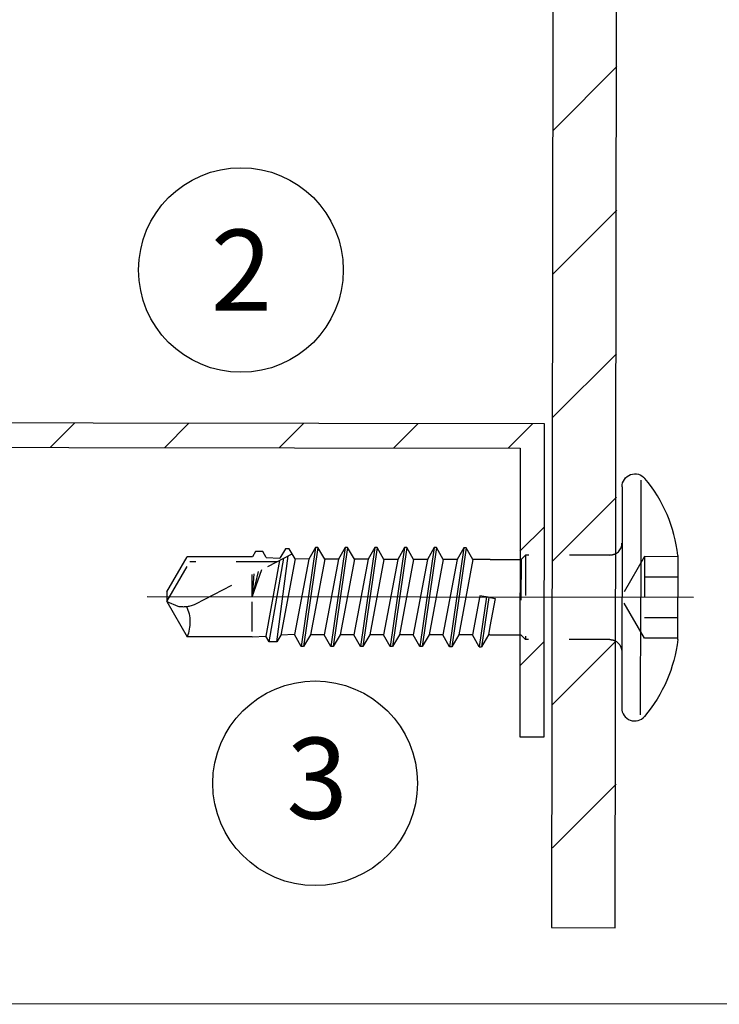
# Model space of a CAD drawing. Units: inches. Extents: x 8.3 to 94.9, y 0.1 to 20.9.
# Drawn here: x 49.3 to 51, y 8.7 to 11.1 of the extents above; entities that cross this region are included whole.
import ezdxf

# ---------------------------------------------------------------- set-up
doc = ezdxf.new("R2010")
doc.units = ezdxf.units.IN
doc.header["$MEASUREMENT"] = 0
for name, pattern in [('AXES', [50.8, 31.75, -6.35, 6.35, -6.35]), ('CACHE', [0.375, 0.25, -0.125]), ('PHANTOM2', [1.25, 0.625, -0.125, 0.125, -0.125, 0.125, -0.125])]:
    doc.linetypes.add(name, pattern=pattern)
for name, color, linetype in [('Axe', 10, 'AXES'), ('CACHE', 8, 'CACHE'), ('Vis', 150, 'Continuous')]:
    doc.layers.add(name, color=color, linetype=linetype)
doc.styles.get("Standard").update_dxf_attribs({"font": 'arial.ttf'})

# ---------------------------------------------------------------- blocks, each defined once
blk = doc.blocks.new('498- Cache6.1mm', base_point=(18.755, 65.832))
at = {"layer": 'Axe'}
blk.add_line((14.971, 65.832), (41.5, 65.832), dxfattribs=at)
at = {"layer": 'CACHE'}
for p, q in [((15.741, 67.814), (17.356, 67.814)), ((17.356, 67.814), (17.356, 63.851)), ((17.356, 67.814), (18.5, 65.832)), ((19.04, 67.88), (23.136, 67.88)), ((23.136, 67.88), (23.136, 63.784)), ((23.136, 67.88), (23.353, 67.664)), ((23.353, 67.664), (23.353, 64.001)), ((24.855, 67.664), (23.353, 67.664)), ((15.741, 66.823), (17.356, 66.823)), ((17.356, 63.851), (18.5, 65.832)), ((24.855, 65.816), (24.6, 65.768)), ((24.6, 65.768), (24.855, 64.408)), ((15.741, 64.842), (17.356, 64.842)), ((15.741, 63.851), (17.356, 63.851)), ((19.04, 63.784), (23.136, 63.784)), ((23.136, 63.784), (23.353, 64.001)), ((24.855, 64.001), (23.353, 64.001))]:
    blk.add_line(p, q, dxfattribs=at)
for centre, radius, start, end in [((19.033, 68.437), 0.557, 240.0721, 270.7624), ((19.029, 63.242), 0.542, 88.832, 120.3421)]:
    blk.add_arc(centre, radius, start, end, dxfattribs=at)
at = {"layer": 'Vis', "linetype": 'Continuous'}
for p, q in [((17.541, 71.525), (17.541, 65.832)), ((18.455, 71.203), (18.455, 60.462)), ((25.685, 67.664), (26.015, 68.236)), ((26.015, 68.236), (26.13, 68.236)), ((26.015, 68.236), (26.702, 63.428)), ((26.13, 68.236), (26.46, 67.664)), ((26.13, 68.236), (26.816, 63.428)), ((27.125, 67.664), (27.455, 68.236)), ((27.455, 68.236), (27.57, 68.236)), ((27.455, 68.236), (28.142, 63.428)), ((27.57, 68.236), (27.9, 67.664)), ((27.57, 68.236), (28.257, 63.428)), ((28.565, 67.664), (28.896, 68.236)), ((28.896, 68.236), (29.01, 68.236)), ((28.896, 68.236), (29.582, 63.428)), ((29.01, 68.236), (29.697, 63.428)), ((29.01, 68.236), (29.34, 67.664)), ((30.004, 67.664), (30.334, 68.236)), ((30.334, 68.236), (30.448, 68.236)), ((30.334, 68.236), (31.021, 63.428)), ((30.448, 68.236), (30.779, 67.664)), ((30.448, 68.236), (31.135, 63.428)), ((31.442, 67.664), (31.772, 68.236)), ((31.772, 68.236), (32.459, 63.428)), ((31.772, 68.236), (31.887, 68.236)), ((31.887, 68.236), (32.574, 63.428)), ((31.887, 68.236), (32.217, 67.664)), ((32.881, 67.664), (33.211, 68.236)), ((33.211, 68.236), (33.325, 68.236)), ((33.211, 68.236), (33.898, 63.428)), ((33.325, 68.236), (33.656, 67.664)), ((33.325, 68.236), (34.012, 63.428)), ((34.314, 67.677), (34.602, 68.175)), ((34.602, 68.175), (34.787, 68.175)), ((34.787, 68.175), (35.055, 67.711)), ((35.725, 67.741), (35.892, 68.03)), ((35.892, 68.03), (36.244, 68.03)), ((36.244, 68.03), (36.394, 67.771)), ((15.741, 67.869), (15.741, 65.832)), ((24.855, 67.664), (25.685, 67.664)), ((25.685, 67.664), (26.371, 64.001)), ((26.46, 67.664), (27.125, 67.664)), ((26.46, 67.664), (27.147, 64.001)), ((27.125, 67.664), (27.812, 64.001)), ((27.9, 67.664), (28.587, 64.001)), ((27.9, 67.664), (28.565, 67.664)), ((28.565, 67.664), (29.252, 64.001)), ((29.34, 67.664), (30.027, 64.001)), ((29.34, 67.664), (30.004, 67.664)), ((30.004, 67.664), (30.69, 64.001)), ((30.779, 67.664), (31.466, 64.001)), ((30.779, 67.664), (31.442, 67.664)), ((31.442, 67.664), (32.129, 64.001)), ((32.217, 67.664), (32.881, 67.664)), ((32.217, 67.664), (32.904, 64.001)), ((32.881, 67.664), (33.567, 64.001)), ((33.656, 67.664), (34.314, 67.677)), ((33.656, 67.664), (34.343, 64.001)), ((34.314, 67.677), (35.013, 63.968)), ((35.194, 63.653), (34.648, 67.822)), ((35.568, 63.653), (34.868, 67.707)), ((35.725, 67.741), (35.055, 67.711)), ((35.075, 67.6), (35.728, 63.93)), ((36.394, 67.771), (39.557, 67.771)), ((40.539, 66.07), (39.557, 67.771)), ((36.394, 65.832), (35.93, 67.156)), ((36.113, 67.06), (36.394, 65.832)), ((36.318, 66.954), (36.394, 65.832)), ((36.394, 65.832), (36.394, 66.914)), ((40.539, 66.07), (40.539, 65.595)), ((15.741, 63.795), (15.741, 65.832)), ((17.541, 60.139), (17.541, 65.832)), ((24.855, 65.816), (25.35, 65.903)), ((24.919, 65.827), (25.262, 63.428)), ((25.031, 65.847), (25.376, 63.428)), ((25.35, 65.903), (25.707, 64.001)), ((36.394, 64.152), (36.394, 65.6)), ((40.539, 65.595), (39.557, 63.894)), ((24.855, 64.408), (24.931, 64.001)), ((24.855, 64.001), (24.931, 64.001)), ((24.931, 64.001), (25.262, 63.428)), ((25.376, 63.428), (25.707, 64.001)), ((25.707, 64.001), (26.371, 64.001)), ((26.371, 64.001), (26.702, 63.428)), ((26.816, 63.428), (27.147, 64.001)), ((27.147, 64.001), (27.812, 64.001)), ((27.812, 64.001), (28.142, 63.428)), ((28.257, 63.428), (28.587, 64.001)), ((28.587, 64.001), (29.252, 64.001)), ((29.252, 64.001), (29.582, 63.428)), ((29.697, 63.428), (30.027, 64.001)), ((30.027, 64.001), (30.69, 64.001)), ((30.69, 64.001), (31.021, 63.428)), ((31.135, 63.428), (31.466, 64.001)), ((31.466, 64.001), (32.129, 64.001)), ((32.129, 64.001), (32.459, 63.428)), ((32.574, 63.428), (32.904, 64.001)), ((32.904, 64.001), (33.567, 64.001)), ((33.567, 64.001), (33.898, 63.428)), ((34.012, 63.428), (34.343, 64.001)), ((34.343, 64.001), (35.013, 63.968)), ((35.013, 63.968), (35.194, 63.653)), ((35.194, 63.653), (35.568, 63.653)), ((35.568, 63.653), (35.728, 63.93)), ((36.394, 63.894), (35.728, 63.93)), ((36.394, 63.894), (39.557, 63.894)), ((25.376, 63.428), (25.262, 63.428)), ((26.702, 63.428), (26.816, 63.428)), ((28.142, 63.428), (28.257, 63.428)), ((29.582, 63.428), (29.697, 63.428)), ((31.021, 63.428), (31.135, 63.428)), ((32.459, 63.428), (32.574, 63.428)), ((33.898, 63.428), (34.012, 63.428))]:
    blk.add_line(p, q, dxfattribs=at)
at = {"layer": 'Vis', "linetype": 'PHANTOM2', "ltscale": 1.5}
for p, q in [((39.141, 65.487), (34.455, 67.922)), ((35.203, 67.533), (39.42, 67.533)), ((40.539, 65.595), (39.42, 67.533)), ((40.539, 65.595), (40.009, 65.374))]:
    blk.add_line(p, q, dxfattribs=at)
at = {"layer": 'Vis', "linetype": 'Continuous'}
for centre, radius, start, end in [((17.826, 71.203), 0.629, 0, 140.0061), ((22.737, 64.582), 7.04, 186.4169, 219.9938), ((19.04, 63.199), 0.585, 90, 180.0001)]:
    blk.add_arc(centre, radius, start, end, dxfattribs=at)
at = {"layer": 'Vis', "linetype": 'Continuous', "extrusion": (0, 0, -1)}
for centre, radius, start, end in [((-22.737, 67.083), 7.04, 6.4169, 39.9938), ((-19.04, 68.466), 0.585, 270, 0), ((-17.826, 60.462), 0.629, 180, 320.0061)]:
    blk.add_arc(centre, radius, start, end, dxfattribs=at)
at = {"layer": 'Vis', "linetype": 'PHANTOM2', "ltscale": 1.5, "extrusion": (0, 0, -1)}
blk.add_arc((-39.754, 66.815), 1.463, 260, 294.7886, dxfattribs=at)
at = {"layer": 'Vis', "linetype": 'PHANTOM2', "ltscale": 1.5}
blk.add_arc((41.246, 64.594), 1.829, 155.1869, 202.5202, dxfattribs=at)

msp = doc.modelspace()

# ---------------------------------------------------------------- hatches: boundary and pattern name
at = {"lineweight": -3}
h = msp.add_hatch(dxfattribs=at)
h.set_pattern_fill('ANSI31', color=150, scale=2)
h.set_pattern_definition([(45, (186.00714, 3.4423), (-0.1767767, 0.1767767), [])])
h.paths.add_polyline_path([(50.7273, 8.8769), (50.5703, 8.8772), (50.5833, 17.7909), (50.7385, 17.7907)])
h = msp.add_hatch(dxfattribs=at)
h.set_pattern_fill('_USER', color=256, scale=0.2, angle=45, pattern_type=0)
h.set_pattern_definition([(45, (226.56747, -0.79368), (-0.14142136, 0.14142136), [])])
h.paths.add_polyline_path([(48.8212, 10.0623), (48.8224, 10.8394), (48.8824, 10.8393), (48.8813, 10.1222), (50.5512, 10.1198), (50.5501, 9.3475), (50.4901, 9.3476), (50.4911, 10.0599)])

# ---------------------------------------------------------------- linework, layer by layer
at = {"color": 251, "true_color": 0x636466}
msp.add_line((53.8153, 8.6867), (47.7233, 8.6899), dxfattribs=at)
at = {"color": 150, "lineweight": -3}
msp.add_lwpolyline([(50.7385, 17.7907), (50.5815, 17.7909), (50.5686, 8.8772), (50.7256, 8.8769)], close=True, dxfattribs=at)
msp.add_lwpolyline([(50.4911, 10.0599), (50.4901, 9.3476), (50.5501, 9.3475), (50.5512, 10.1198), (48.8813, 10.1222), (48.8824, 10.8393), (48.8224, 10.8394), (48.8212, 10.0623)], close=True)
for centre in [(49.8028, 10.4991), (49.9857, 9.233)]:
    msp.add_circle(centre, 0.2524)

# ---------------------------------------------------------------- block references
at = {"xscale": -0.05080113847998512, "yscale": 0.05080113847998512, "zscale": 0.05080113847998512, "rotation": 359.9166062816652}
msp.add_blockref('498- Cache6.1mm', (50.7268, 9.6915), dxfattribs=at)

# ---------------------------------------------------------------- texts
for s, p in [('2', (49.7282, 10.3988)), ('3', (49.9147, 9.1456))]:
    msp.add_text(s, height=0.2, rotation=359.9166).set_placement(p)

doc.saveas('drawing.dxf')
